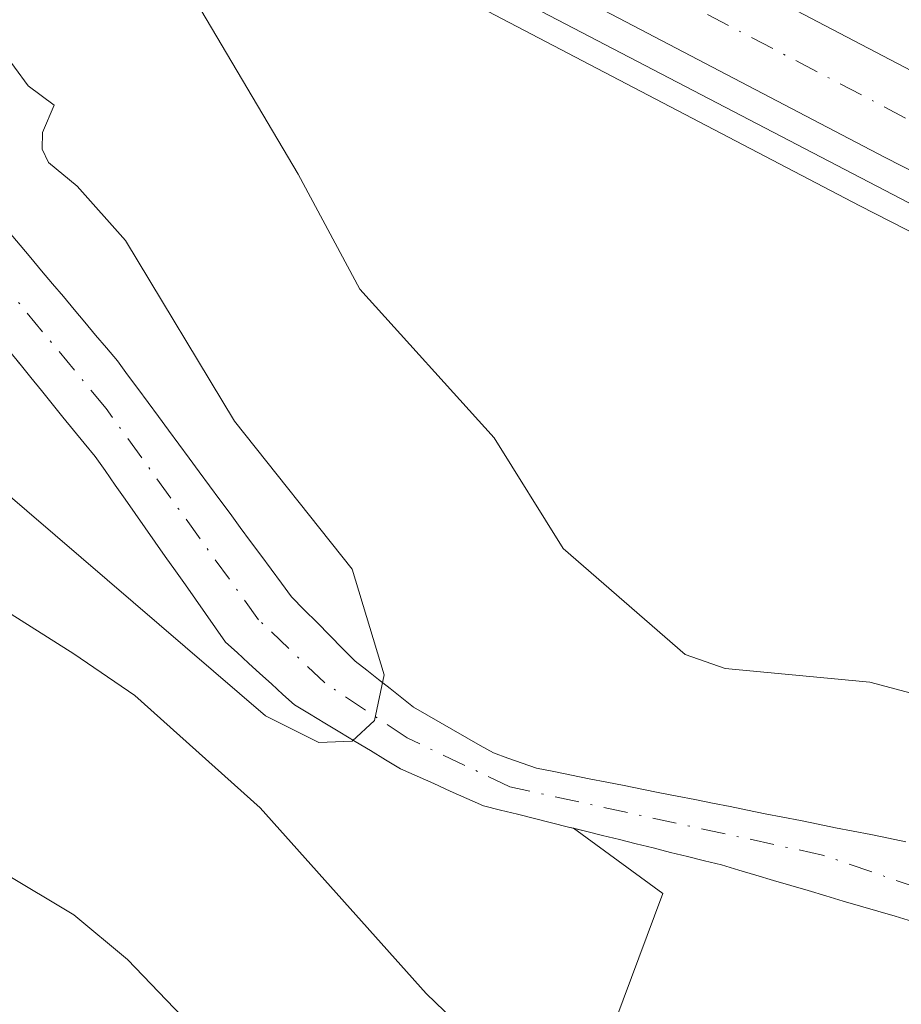
# Model space of a CAD drawing. Units: metres. Extents: x 671798 to 675283, y 4749087 to 4751486.
# Drawn here: x 674973 to 675021, y 4749203 to 4749257 of the extents above; entities that cross this region are included whole.
import ezdxf

# ---------------------------------------------------------------- set-up
doc = ezdxf.new("R2010")
doc.units = ezdxf.units.M
doc.header["$MEASUREMENT"] = 0
doc.linetypes.add('DGN Style 4', pattern=[2.638475, 1.318413, -0.659207, 0.001648, -0.659207])
for name, color, linetype, lineweight in [('Arbolado forestal CxS', 92, 'Continuous', 0), ('Carretera de calzada única Cxs', 7, 'Continuous', 13), ('Carretera de calzada única eje', 7, 'DGN Style 4', 0), ('Corriente natural Cxs', 4, 'Continuous', 13), ('Corriente natural eje', 4, 'DGN Style 4', 0), ('Curva de nivel normal', 30, 'Continuous', 0), ('Espacio natural protegido', 121, 'Continuous', 13), ('Espacio natural protegido CxS', 121, 'Continuous', 0), ('Núcleo urbano CxS', 7, 'Continuous', 0), ('Prado CxS', 92, 'Continuous', 0), ('Suelo desnudo CxS', 253, 'Continuous', 0)]:
    doc.layers.add(name, color=color, linetype=linetype, lineweight=lineweight)

# ---------------------------------------------------------------- blocks, each defined once
blk = doc.blocks.new('*U10')
at = {"layer": 'Arbolado forestal CxS', "color": 92, "linetype": 'Continuous', "lineweight": 0}
blk.add_polyline3d([(675000.9851, 4749189.4595, 1062.9891), (675008.3053, 4749209.1101, 1055.3079), (675003.4238, 4749212.6899, 1055.0466), (675004.0701, 4749212.5301, 1055.0513), (675005.0001, 4749212.3001, 1055.0956), (675005.9301, 4749212.0701, 1055.1413), (675006.8601, 4749211.8401, 1055.1808), (675007.7901, 4749211.6101, 1055.2087), (675008.7301, 4749211.3701, 1055.2218), (675009.6601, 4749211.1401, 1055.2326), (675010.5901, 4749210.9101, 1055.2418), (675011.5201, 4749210.6801, 1055.2493), (675012.4701, 4749210.4001, 1055.2562), (675013.4201, 4749210.1201, 1055.3491), (675014.3801, 4749209.8301, 1055.431), (675015.3301, 4749209.5501, 1055.4973), (675016.2801, 4749209.2701, 1055.5489), (675017.2401, 4749208.9801, 1055.5854), (675018.1901, 4749208.7001, 1055.5954), (675019.1401, 4749208.4201, 1055.5845), (675020.0901, 4749208.1401, 1055.5567), (675021.0401, 4749207.8601, 1055.5121), (675022.0001, 4749207.5701, 1055.4482)], dxfattribs=at)
blk = doc.blocks.new('*U15')
at = {"layer": 'Suelo desnudo CxS', "color": 253, "linetype": 'Continuous', "lineweight": 0}
for points in [[(674972.4801, 4749245.3901, 1054.1959), (674973.0801, 4749244.6801, 1054.2141), (674973.6701, 4749243.9801, 1054.2321), (674974.2601, 4749243.2701, 1054.2482), (674974.8602, 4749242.5601, 1054.264), (674975.4502, 4749241.8601, 1054.3154), (674976.0401, 4749241.1501, 1054.3485), (674976.6301, 4749240.4501, 1054.3593), (674977.2201, 4749239.7401, 1054.347), (674977.8202, 4749239.0401, 1054.35), (674978.4102, 4749238.3301, 1054.3731), (674978.9701, 4749237.5701, 1054.3821), (674979.5301, 4749236.8101, 1054.4509), (674980.1001, 4749236.0401, 1054.4999), (674980.6601, 4749235.2801, 1054.5195), (674981.2202, 4749234.5201, 1054.5108), (674981.7801, 4749233.7601, 1054.4739), (674982.3401, 4749233.0001, 1054.4087), (674982.9001, 4749232.2401, 1054.4463), (674983.4701, 4749231.4701, 1054.5956), (674984.0301, 4749230.7101, 1054.7061), (674984.5901, 4749229.9501, 1054.7801), (674985.1501, 4749229.1901, 1054.8176), (674985.7101, 4749228.4301, 1054.8188), (674986.2702, 4749227.6701, 1054.7835), (674986.8401, 4749226.9001, 1054.8181), (674987.4001, 4749226.1401, 1054.837), (674987.9601, 4749225.3801, 1054.9225), (674988.6602, 4749224.6801, 1055.0035), (674989.3602, 4749223.9701, 1055.0543), (674990.0501, 4749223.2701, 1055.0741), (674990.7501, 4749222.5601, 1055.0633), (674991.4501, 4749221.8601, 1055.0521), (674992.0901, 4749221.3601, 1055.0086), (674992.7302, 4749220.8501, 1054.9771), (674993.3601, 4749220.3501, 1055.0022), (674994.0001, 4749219.8401, 1055.0218), (674994.6401, 4749219.3401, 1055.0356), (674995.3701, 4749218.9201, 1055.0506), (674996.1001, 4749218.5001, 1055.06), (674996.8401, 4749218.0801, 1055.064), (674997.5701, 4749217.6601, 1055.0648), (674998.3001, 4749217.2401, 1055.1075), (674999.0301, 4749216.8201, 1055.1531), (674999.8102, 4749216.5401, 1055.1863), (675000.6001, 4749216.2701, 1055.2092), (675001.3801, 4749215.9901, 1055.2208), (675002.3401, 4749215.8001, 1055.231), (675003.3101, 4749215.6101, 1055.3823), (675004.2702, 4749215.4101, 1055.5411), (675005.2401, 4749215.2201, 1055.6835), (675006.2002, 4749215.0301, 1055.8047), (675007.1701, 4749214.8401, 1055.9083), (675008.1401, 4749214.6401, 1055.9697), (675009.1001, 4749214.4501, 1056.0042), (675010.0602, 4749214.2601, 1056.0197), (675011.0301, 4749214.0701, 1056.0171), (675012.0001, 4749213.8801, 1055.9954), (675012.9601, 4749213.6801, 1055.9893), (675013.9201, 4749213.4901, 1056.0293), (675014.8901, 4749213.3001, 1056.0709), (675015.8601, 4749213.1101, 1056.1124), (675016.8201, 4749212.9101, 1056.1465), (675017.7801, 4749212.7201, 1056.1855), (675018.7501, 4749212.5301, 1056.2253), (675019.7202, 4749212.3401, 1056.3311), (675020.6801, 4749212.1401, 1056.4346), (675021.6401, 4749211.9501, 1056.5284)], [(675022.0001, 4749207.5701, 1055.4482), (675021.0401, 4749207.8601, 1055.5121), (675020.0901, 4749208.1401, 1055.5567), (675019.1401, 4749208.4201, 1055.5845), (675018.1901, 4749208.7001, 1055.5954), (675017.2401, 4749208.9801, 1055.5854), (675016.2801, 4749209.2701, 1055.5489), (675015.3301, 4749209.5501, 1055.4973), (675014.3801, 4749209.8301, 1055.431), (675013.4201, 4749210.1201, 1055.3491), (675012.4701, 4749210.4001, 1055.2562), (675011.5201, 4749210.6801, 1055.2493), (675010.5901, 4749210.9101, 1055.2418), (675009.6601, 4749211.1401, 1055.2326), (675008.7301, 4749211.3701, 1055.2218), (675007.7901, 4749211.6101, 1055.2087), (675006.8601, 4749211.8401, 1055.1808), (675005.9301, 4749212.0701, 1055.1413), (675005.0001, 4749212.3001, 1055.0956), (675004.0701, 4749212.5301, 1055.0513), (675003.4238, 4749212.6899, 1055.0466), (675003.1401, 4749212.7601, 1055.0411), (675002.2101, 4749212.9901, 1055.0407), (675001.2701, 4749213.2301, 1055.098), (675000.3401, 4749213.4601, 1055.1435), (674999.4101, 4749213.6901, 1055.1785), (674998.4801, 4749213.9201, 1055.2028), (674997.5701, 4749214.3301, 1055.2074), (674996.6601, 4749214.7301, 1055.3576), (674995.7601, 4749215.1401, 1055.4593), (674994.8501, 4749215.5401, 1055.5039), (674993.9401, 4749215.9501, 1055.4847), (674993.1101, 4749216.4501, 1055.3612), (674992.2801, 4749216.9501, 1055.2273), (674991.4501, 4749217.4501, 1055.2007), (674990.6101, 4749217.9601, 1055.3571), (674989.7801, 4749218.4601, 1055.5011), (674988.9501, 4749218.9601, 1055.6103), (674988.1201, 4749219.4601, 1055.6845), (674987.4901, 4749220.0301, 1055.6842), (674986.8601, 4749220.6101, 1055.8686), (674986.2301, 4749221.1801, 1056.0102), (674985.6001, 4749221.7501, 1056.1069), (674984.9701, 4749222.3301, 1056.1553), (674984.3401, 4749222.9001, 1056.2082), (674983.7901, 4749223.6801, 1056.1524), (674983.2401, 4749224.4701, 1056.0465), (674982.6901, 4749225.2501, 1055.8971), (674982.1401, 4749226.0401, 1055.7323), (674981.5901, 4749226.8201, 1055.5499), (674981.0401, 4749227.6001, 1055.3543), (674980.4901, 4749228.3901, 1055.297), (674979.9401, 4749229.1701, 1055.2162), (674979.3901, 4749229.9501, 1055.1101), (674978.8401, 4749230.7401, 1054.9759), (674978.2901, 4749231.5201, 1054.8188), (674977.7401, 4749232.3101, 1054.6334), (674977.1901, 4749233.0901, 1054.5788), (674976.6001, 4749233.8101, 1054.5763), (674976.0101, 4749234.5301, 1054.5571), (674975.4301, 4749235.2501, 1054.5205), (674974.8401, 4749235.9801, 1054.4669), (674974.2501, 4749236.7001, 1054.3978), (674973.6601, 4749237.4201, 1054.312), (674973.0801, 4749238.1401, 1054.2827), (674972.9361, 4749238.3158, 1054.2745)]]:
    blk.add_polyline3d(points, dxfattribs=at)
blk = doc.blocks.new('*U16')
at = {"layer": 'Corriente natural Cxs', "color": 4, "linetype": 'Continuous', "lineweight": 13}
for points in [[(674972.4801, 4749245.3901, 1054.1959), (674973.0801, 4749244.6801, 1054.2141), (674973.6701, 4749243.9801, 1054.2321), (674974.2601, 4749243.2701, 1054.2482), (674974.8601, 4749242.5601, 1054.2639), (674975.4501, 4749241.8601, 1054.3154), (674976.0401, 4749241.1501, 1054.3485), (674976.6301, 4749240.4501, 1054.3593), (674977.2201, 4749239.7401, 1054.347), (674977.8201, 4749239.0401, 1054.3499), (674978.4101, 4749238.3301, 1054.373), (674978.9701, 4749237.5701, 1054.3821), (674979.5301, 4749236.8101, 1054.4509), (674980.1001, 4749236.0401, 1054.4999), (674980.6601, 4749235.2801, 1054.5195), (674981.2201, 4749234.5201, 1054.5108), (674981.7801, 4749233.7601, 1054.4739), (674982.3401, 4749233.0001, 1054.4087), (674982.9001, 4749232.2401, 1054.4463), (674983.4701, 4749231.4701, 1054.5956), (674984.0301, 4749230.7101, 1054.7061), (674984.5901, 4749229.9501, 1054.7801), (674985.1501, 4749229.1901, 1054.8176), (674985.7101, 4749228.4301, 1054.8188), (674986.2701, 4749227.6701, 1054.7835), (674986.8401, 4749226.9001, 1054.8181), (674987.4001, 4749226.1401, 1054.837), (674987.9601, 4749225.3801, 1054.9225), (674988.6601, 4749224.6801, 1055.0034), (674989.3601, 4749223.9701, 1055.0543), (674990.0501, 4749223.2701, 1055.0741), (674990.7501, 4749222.5601, 1055.0633), (674991.4501, 4749221.8601, 1055.0521), (674992.0901, 4749221.3601, 1055.0086), (674992.7301, 4749220.8501, 1054.9771), (674993.3601, 4749220.3501, 1055.0022), (674994.0001, 4749219.8401, 1055.0218), (674994.6401, 4749219.3401, 1055.0356), (674995.3701, 4749218.9201, 1055.0506), (674996.1001, 4749218.5001, 1055.06), (674996.8401, 4749218.0801, 1055.064), (674997.5701, 4749217.6601, 1055.0648), (674998.3001, 4749217.2401, 1055.1075), (674999.0301, 4749216.8201, 1055.1531), (674999.8101, 4749216.5401, 1055.1862), (675000.6001, 4749216.2701, 1055.2092), (675001.3801, 4749215.9901, 1055.2208), (675002.3401, 4749215.8001, 1055.231), (675003.3101, 4749215.6101, 1055.3823), (675004.2701, 4749215.4101, 1055.541), (675005.2401, 4749215.2201, 1055.6835), (675006.2001, 4749215.0301, 1055.8047), (675007.1701, 4749214.8401, 1055.9083), (675008.1401, 4749214.6401, 1055.9697), (675009.1001, 4749214.4501, 1056.0042), (675010.0601, 4749214.2601, 1056.0197), (675011.0301, 4749214.0701, 1056.0171), (675012.0001, 4749213.8801, 1055.9954), (675012.9601, 4749213.6801, 1055.9893), (675013.9201, 4749213.4901, 1056.0293), (675014.8901, 4749213.3001, 1056.0709), (675015.8601, 4749213.1101, 1056.1124), (675016.8201, 4749212.9101, 1056.1465), (675017.7801, 4749212.7201, 1056.1855), (675018.7501, 4749212.5301, 1056.2253), (675019.7201, 4749212.3401, 1056.331), (675020.6801, 4749212.1401, 1056.4346), (675021.6401, 4749211.9501, 1056.5284)], [(675022.0001, 4749207.5701, 1055.4482), (675021.0401, 4749207.8601, 1055.5121), (675020.0901, 4749208.1401, 1055.5567), (675019.1401, 4749208.4201, 1055.5845), (675018.1901, 4749208.7001, 1055.5954), (675017.2401, 4749208.9801, 1055.5854), (675016.2801, 4749209.2701, 1055.5489), (675015.3301, 4749209.5501, 1055.4973), (675014.3801, 4749209.8301, 1055.431), (675013.4201, 4749210.1201, 1055.3491), (675012.4701, 4749210.4001, 1055.2562), (675011.5201, 4749210.6801, 1055.2493), (675010.5901, 4749210.9101, 1055.2418), (675009.6601, 4749211.1401, 1055.2326), (675008.7301, 4749211.3701, 1055.2218), (675007.7901, 4749211.6101, 1055.2087), (675006.8601, 4749211.8401, 1055.1808), (675005.9301, 4749212.0701, 1055.1413), (675005.0001, 4749212.3001, 1055.0956), (675004.0701, 4749212.5301, 1055.0513), (675003.1401, 4749212.7601, 1055.0411), (675002.2101, 4749212.9901, 1055.0407), (675001.2701, 4749213.2301, 1055.098), (675000.3401, 4749213.4601, 1055.1435), (674999.4101, 4749213.6901, 1055.1785), (674998.4801, 4749213.9201, 1055.2028), (674997.5701, 4749214.3301, 1055.2074), (674996.6601, 4749214.7301, 1055.3576), (674995.7601, 4749215.1401, 1055.4593), (674994.8501, 4749215.5401, 1055.5039), (674993.9401, 4749215.9501, 1055.4847), (674993.1101, 4749216.4501, 1055.3612), (674992.2801, 4749216.9501, 1055.2273), (674991.4501, 4749217.4501, 1055.2007), (674990.6101, 4749217.9601, 1055.3571), (674989.7801, 4749218.4601, 1055.5011), (674988.9501, 4749218.9601, 1055.6103), (674988.1201, 4749219.4601, 1055.6845), (674987.4901, 4749220.0301, 1055.6842), (674986.8601, 4749220.6101, 1055.8686), (674986.2301, 4749221.1801, 1056.0102), (674985.6001, 4749221.7501, 1056.1069), (674984.9701, 4749222.3301, 1056.1553), (674984.3401, 4749222.9001, 1056.2082), (674983.7901, 4749223.6801, 1056.1524), (674983.2401, 4749224.4701, 1056.0465), (674982.6901, 4749225.2501, 1055.8971), (674982.1401, 4749226.0401, 1055.7323), (674981.5901, 4749226.8201, 1055.5499), (674981.0401, 4749227.6001, 1055.3543), (674980.4901, 4749228.3901, 1055.297), (674979.9401, 4749229.1701, 1055.2162), (674979.3901, 4749229.9501, 1055.1101), (674978.8401, 4749230.7401, 1054.9759), (674978.2901, 4749231.5201, 1054.8188), (674977.7401, 4749232.3101, 1054.6334), (674977.1901, 4749233.0901, 1054.5788), (674976.6001, 4749233.8101, 1054.5763), (674976.0101, 4749234.5301, 1054.5571), (674975.4301, 4749235.2501, 1054.5205), (674974.8401, 4749235.9801, 1054.4669), (674974.2501, 4749236.7001, 1054.3978), (674973.6601, 4749237.4201, 1054.312), (674973.0801, 4749238.1401, 1054.2827), (674972.4901, 4749238.8601, 1054.2405)]]:
    blk.add_polyline3d(points, dxfattribs=at)
blk = doc.blocks.new('*U17')
at = {"layer": 'Carretera de calzada única Cxs', "color": 7, "linetype": 'Continuous', "lineweight": 13}
for points in [[(674599.4801, 4749351.7901, 1049.7187), (674615.5801, 4749350.8101, 1049.357), (674627.4801, 4749349.7501, 1049.5676), (674673.9501, 4749343.0201, 1050.8729), (674707.8501, 4749337.6001, 1051.8377), (674736.6101, 4749333.5201, 1052.6901), (674758.8801, 4749330.4201, 1053.2145), (674797.1701, 4749325.0201, 1053.5362), (674805.8301, 4749323.6901, 1053.6429), (674830.5101, 4749319.9101, 1054.236), (674867.6201, 4749314.8301, 1055.3685), (674898.1901, 4749309.6901, 1056.6972), (674913.8601, 4749306.3301, 1057.4032), (674925.8001, 4749302.6101, 1057.8863), (674935.8201, 4749298.6101, 1058.2188), (674946.5401, 4749293.1301, 1058.6711), (674962.2601, 4749285.4801, 1059.3842), (675022.7401, 4749253.8201, 1062.8131)], [(675043.0801, 4749237.9401, 1063.3257), (675020.5001, 4749249.4901, 1062.5024), (674960.0601, 4749281.1301, 1059.4051), (674944.3601, 4749288.7701, 1058.5922), (674933.8001, 4749294.1701, 1058.1554), (674924.1701, 4749298.0101, 1057.8992), (674912.6201, 4749301.6101, 1057.291), (674897.2701, 4749304.9001, 1056.5351), (674866.8801, 4749310.0101, 1055.3707), (674829.8101, 4749315.0901, 1054.1087), (674800.0101, 4749319.6501, 1053.483), (674796.4601, 4749320.2001, 1053.4271), (674758.2001, 4749325.5901, 1052.922), (674735.9301, 4749328.6901, 1052.4695), (674707.1201, 4749332.7801, 1051.7106), (674673.2201, 4749338.2001, 1050.7146), (674626.9201, 4749344.9101, 1049.3335), (674615.1701, 4749345.9501, 1049.1816), (674604.4501, 4749346.7901, 1048.9939)]]:
    blk.add_polyline3d(points, dxfattribs=at)

msp = doc.modelspace()

# ---------------------------------------------------------------- linework, layer by layer
at = {"layer": 'Arbolado forestal CxS', "color": 92, "linetype": 'Continuous', "lineweight": 0}
for points in [[(674972.9361, 4749238.3158, 1054.2745), (674973.0801, 4749238.1401, 1054.2827), (674973.6601, 4749237.4201, 1054.312), (674974.2501, 4749236.7001, 1054.3978), (674974.8401, 4749235.9801, 1054.4669), (674975.4301, 4749235.2501, 1054.5205), (674976.0101, 4749234.5301, 1054.5571), (674976.6001, 4749233.8101, 1054.5763), (674977.1901, 4749233.0901, 1054.5788), (674977.7401, 4749232.3101, 1054.6334), (674978.2901, 4749231.5201, 1054.8188), (674978.8401, 4749230.7401, 1054.9759), (674979.3901, 4749229.9501, 1055.1101), (674979.9401, 4749229.1701, 1055.2162), (674980.4901, 4749228.3901, 1055.297), (674981.0401, 4749227.6001, 1055.3543), (674981.5901, 4749226.8201, 1055.5499), (674982.1401, 4749226.0401, 1055.7323), (674982.6901, 4749225.2501, 1055.8971), (674983.2401, 4749224.4701, 1056.0465), (674983.7901, 4749223.6801, 1056.1524), (674984.3401, 4749222.9001, 1056.2082), (674984.9701, 4749222.3301, 1056.1553), (674985.6001, 4749221.7501, 1056.1069), (674986.2301, 4749221.1801, 1056.0102), (674986.8601, 4749220.6101, 1055.8686), (674987.4901, 4749220.0301, 1055.6842), (674988.1201, 4749219.4601, 1055.6845), (674988.9501, 4749218.9601, 1055.6103), (674989.7801, 4749218.4601, 1055.5011), (674990.6101, 4749217.9601, 1055.3571), (674991.4501, 4749217.4501, 1055.2007), (674992.2801, 4749216.9501, 1055.2273), (674993.1101, 4749216.4501, 1055.3612), (674993.9401, 4749215.9501, 1055.4847), (674994.8501, 4749215.5401, 1055.5039), (674995.7601, 4749215.1401, 1055.4593), (674996.6601, 4749214.7301, 1055.3576), (674997.5701, 4749214.3301, 1055.2074), (674998.4801, 4749213.9201, 1055.2028), (674999.4101, 4749213.6901, 1055.1785), (675000.3401, 4749213.4601, 1055.1435), (675001.2701, 4749213.2301, 1055.098), (675002.2101, 4749212.9901, 1055.0407), (675003.1401, 4749212.7601, 1055.0411), (675003.4238, 4749212.6899, 1055.0466), (675008.3053, 4749209.1101, 1055.3079), (675000.9851, 4749189.4595, 1062.9891)], [(675003.4238, 4749212.6899, 1055.0466), (675003.1401, 4749212.7601, 1055.0411), (675002.2101, 4749212.9901, 1055.0407), (675001.2701, 4749213.2301, 1055.098), (675000.3401, 4749213.4601, 1055.1435), (674999.4101, 4749213.6901, 1055.1785), (674998.4801, 4749213.9201, 1055.2028), (674997.5701, 4749214.3301, 1055.2074), (674996.6601, 4749214.7301, 1055.3576), (674995.7601, 4749215.1401, 1055.4593), (674994.8501, 4749215.5401, 1055.5039), (674993.9401, 4749215.9501, 1055.4847), (674993.1101, 4749216.4501, 1055.3612), (674992.2801, 4749216.9501, 1055.2273), (674991.4501, 4749217.4501, 1055.2007), (674990.6101, 4749217.9601, 1055.3571), (674989.7801, 4749218.4601, 1055.5011), (674988.9501, 4749218.9601, 1055.6103), (674988.1201, 4749219.4601, 1055.6845), (674987.4901, 4749220.0301, 1055.6842), (674986.8601, 4749220.6101, 1055.8686), (674986.2301, 4749221.1801, 1056.0102), (674985.6001, 4749221.7501, 1056.1069), (674984.9701, 4749222.3301, 1056.1553), (674984.3401, 4749222.9001, 1056.2082), (674983.7901, 4749223.6801, 1056.1524), (674983.2401, 4749224.4701, 1056.0465), (674982.6901, 4749225.2501, 1055.8971), (674982.1401, 4749226.0401, 1055.7323), (674981.5901, 4749226.8201, 1055.5499), (674981.0401, 4749227.6001, 1055.3543), (674980.4901, 4749228.3901, 1055.297), (674979.9401, 4749229.1701, 1055.2162), (674979.3901, 4749229.9501, 1055.1101), (674978.8401, 4749230.7401, 1054.9759), (674978.2901, 4749231.5201, 1054.8188), (674977.7401, 4749232.3101, 1054.6334), (674977.1901, 4749233.0901, 1054.5788), (674976.6001, 4749233.8101, 1054.5763), (674976.0101, 4749234.5301, 1054.5571), (674975.4301, 4749235.2501, 1054.5205), (674974.8401, 4749235.9801, 1054.4669), (674974.2501, 4749236.7001, 1054.3978), (674973.6601, 4749237.4201, 1054.312), (674973.0801, 4749238.1401, 1054.2827), (674972.9361, 4749238.3158, 1054.2745)], [(675003.4238, 4749212.6899, 1055.0466), (675008.3053, 4749209.1101, 1055.3079), (675000.9851, 4749189.4595, 1062.9891), (674977.8663, 4749169.4239, 1071.0135), (674973.8325, 4749165.3903, 1072.7301)], [(675003.4238, 4749212.6899, 1055.0466), (675008.3053, 4749209.1101, 1055.3079), (675000.9851, 4749189.4595, 1062.9891), (674977.8663, 4749169.4239, 1071.0135), (674973.8325, 4749165.3903, 1072.7301)], [(675003.4238, 4749212.6899, 1055.0466), (675004.0701, 4749212.5301, 1055.0513), (675005.0001, 4749212.3001, 1055.0956), (675005.9301, 4749212.0701, 1055.1413), (675006.8601, 4749211.8401, 1055.1808), (675007.7901, 4749211.6101, 1055.2087), (675008.7301, 4749211.3701, 1055.2218), (675009.6601, 4749211.1401, 1055.2326), (675010.5901, 4749210.9101, 1055.2418), (675011.5201, 4749210.6801, 1055.2493), (675012.4701, 4749210.4001, 1055.2562), (675013.4201, 4749210.1201, 1055.3491), (675014.3801, 4749209.8301, 1055.431), (675015.3301, 4749209.5501, 1055.4973), (675016.2801, 4749209.2701, 1055.5489), (675017.2401, 4749208.9801, 1055.5854), (675018.1901, 4749208.7001, 1055.5954), (675019.1401, 4749208.4201, 1055.5845), (675020.0901, 4749208.1401, 1055.5567), (675021.0401, 4749207.8601, 1055.5121), (675022.0001, 4749207.5701, 1055.4482)]]:
    msp.add_polyline3d(points, dxfattribs=at)
at = {"layer": 'Carretera de calzada única Cxs', "color": 7, "linetype": 'Continuous', "lineweight": 13}
for points in [[(674599.4801, 4749351.7901, 1049.7187), (674615.5801, 4749350.8101, 1049.357), (674627.4801, 4749349.7501, 1049.5676), (674673.9501, 4749343.0201, 1050.8729), (674707.8501, 4749337.6001, 1051.8377), (674736.6101, 4749333.5201, 1052.6901), (674758.8801, 4749330.4201, 1053.2145), (674797.1701, 4749325.0201, 1053.5362), (674805.8301, 4749323.6901, 1053.6429), (674830.5101, 4749319.9101, 1054.236), (674867.6201, 4749314.8301, 1055.3685), (674898.1901, 4749309.6901, 1056.6972), (674913.8601, 4749306.3301, 1057.4032), (674925.8001, 4749302.6101, 1057.8863), (674935.8201, 4749298.6101, 1058.2188), (674946.5401, 4749293.1301, 1058.6711), (674962.2601, 4749285.4801, 1059.3842), (675022.7401, 4749253.8201, 1062.8131), (675045.2401, 4749242.3101, 1063.5928), (675056.3301, 4749237.0201, 1063.7945), (675060.6501, 4749235.2601, 1063.9985), (675069.5401, 4749232.4201, 1064.1765), (675076.9533, 4749230.5901, 1064.4078)], [(675043.0801, 4749237.9401, 1063.3257), (675020.5001, 4749249.4901, 1062.5024), (674960.0601, 4749281.1301, 1059.4051), (674944.3601, 4749288.7701, 1058.5922), (674933.8001, 4749294.1701, 1058.1554), (674924.1701, 4749298.0101, 1057.8992), (674912.6201, 4749301.6101, 1057.291), (674897.2701, 4749304.9001, 1056.5351), (674866.8801, 4749310.0101, 1055.3707), (674829.8101, 4749315.0901, 1054.1087), (674800.0101, 4749319.6501, 1053.483), (674796.4601, 4749320.2001, 1053.4271), (674758.2001, 4749325.5901, 1052.922), (674735.9301, 4749328.6901, 1052.4695), (674707.1201, 4749332.7801, 1051.7106), (674673.2201, 4749338.2001, 1050.7146), (674626.9201, 4749344.9101, 1049.3335), (674615.1701, 4749345.9501, 1049.1816), (674604.4501, 4749346.7901, 1048.9939)]]:
    msp.add_polyline3d(points, dxfattribs=at)
at = {"layer": 'Carretera de calzada única eje', "color": 7, "linetype": 'DGN Style 4', "lineweight": 0}
msp.add_polyline3d([(675021.6201, 4749251.6501, 1062.5609), (674961.1601, 4749283.3001, 1059.5), (674953.3001, 4749287.1301, 1059.1203), (674945.4501, 4749290.9501, 1058.6815), (674934.8101, 4749296.3901, 1058.2453), (674929.8001, 4749298.3901, 1058.1418), (674924.9801, 4749300.3101, 1057.9136), (674919.2101, 4749302.1101, 1057.6796), (674913.2401, 4749303.9701, 1057.3866), (674905.4001, 4749305.6501, 1057.0083), (674897.7301, 4749307.2901, 1056.7248), (674882.4501, 4749309.8601, 1056.4328), (674867.2501, 4749312.4201, 1055.4886), (674830.1601, 4749317.5001, 1054.3792), (674823.9901, 4749318.4451, 1054.1304)], dxfattribs=at)
at = {"layer": 'Corriente natural Cxs', "color": 4, "linetype": 'Continuous', "lineweight": 13}
for points in [[(674972.4801, 4749245.3901, 1054.1959), (674973.0801, 4749244.6801, 1054.2141), (674973.6701, 4749243.9801, 1054.2321), (674974.2601, 4749243.2701, 1054.2482), (674974.8601, 4749242.5601, 1054.2639), (674975.4501, 4749241.8601, 1054.3154), (674976.0401, 4749241.1501, 1054.3485), (674976.6301, 4749240.4501, 1054.3593), (674977.2201, 4749239.7401, 1054.347), (674977.8201, 4749239.0401, 1054.3499), (674978.4101, 4749238.3301, 1054.373), (674978.9701, 4749237.5701, 1054.3821), (674979.5301, 4749236.8101, 1054.4509), (674980.1001, 4749236.0401, 1054.4999), (674980.6601, 4749235.2801, 1054.5195), (674981.2201, 4749234.5201, 1054.5108), (674981.7801, 4749233.7601, 1054.4739), (674982.3401, 4749233.0001, 1054.4087), (674982.9001, 4749232.2401, 1054.4463), (674983.4701, 4749231.4701, 1054.5956), (674984.0301, 4749230.7101, 1054.7061), (674984.5901, 4749229.9501, 1054.7801), (674985.1501, 4749229.1901, 1054.8176), (674985.7101, 4749228.4301, 1054.8188), (674986.2701, 4749227.6701, 1054.7835), (674986.8401, 4749226.9001, 1054.8181), (674987.4001, 4749226.1401, 1054.837), (674987.9601, 4749225.3801, 1054.9225), (674988.6601, 4749224.6801, 1055.0034), (674989.3601, 4749223.9701, 1055.0543), (674990.0501, 4749223.2701, 1055.0741), (674990.7501, 4749222.5601, 1055.0633), (674991.4501, 4749221.8601, 1055.0521), (674992.0901, 4749221.3601, 1055.0086), (674992.7301, 4749220.8501, 1054.9771), (674993.3601, 4749220.3501, 1055.0022), (674994.0001, 4749219.8401, 1055.0218), (674994.6401, 4749219.3401, 1055.0356), (674995.3701, 4749218.9201, 1055.0506), (674996.1001, 4749218.5001, 1055.06), (674996.8401, 4749218.0801, 1055.064), (674997.5701, 4749217.6601, 1055.0648), (674998.3001, 4749217.2401, 1055.1075), (674999.0301, 4749216.8201, 1055.1531), (674999.8101, 4749216.5401, 1055.1862), (675000.6001, 4749216.2701, 1055.2092), (675001.3801, 4749215.9901, 1055.2208), (675002.3401, 4749215.8001, 1055.231), (675003.3101, 4749215.6101, 1055.3823), (675004.2701, 4749215.4101, 1055.541), (675005.2401, 4749215.2201, 1055.6835), (675006.2001, 4749215.0301, 1055.8047), (675007.1701, 4749214.8401, 1055.9083), (675008.1401, 4749214.6401, 1055.9697), (675009.1001, 4749214.4501, 1056.0042), (675010.0601, 4749214.2601, 1056.0197), (675011.0301, 4749214.0701, 1056.0171), (675012.0001, 4749213.8801, 1055.9954), (675012.9601, 4749213.6801, 1055.9893), (675013.9201, 4749213.4901, 1056.0293), (675014.8901, 4749213.3001, 1056.0709), (675015.8601, 4749213.1101, 1056.1124), (675016.8201, 4749212.9101, 1056.1465), (675017.7801, 4749212.7201, 1056.1855), (675018.7501, 4749212.5301, 1056.2253), (675019.7201, 4749212.3401, 1056.331), (675020.6801, 4749212.1401, 1056.4346), (675021.6401, 4749211.9501, 1056.5284)], [(675022.0001, 4749207.5701, 1055.4482), (675021.0401, 4749207.8601, 1055.5121), (675020.0901, 4749208.1401, 1055.5567), (675019.1401, 4749208.4201, 1055.5845), (675018.1901, 4749208.7001, 1055.5954), (675017.2401, 4749208.9801, 1055.5854), (675016.2801, 4749209.2701, 1055.5489), (675015.3301, 4749209.5501, 1055.4973), (675014.3801, 4749209.8301, 1055.431), (675013.4201, 4749210.1201, 1055.3491), (675012.4701, 4749210.4001, 1055.2562), (675011.5201, 4749210.6801, 1055.2493), (675010.5901, 4749210.9101, 1055.2418), (675009.6601, 4749211.1401, 1055.2326), (675008.7301, 4749211.3701, 1055.2218), (675007.7901, 4749211.6101, 1055.2087), (675006.8601, 4749211.8401, 1055.1808), (675005.9301, 4749212.0701, 1055.1413), (675005.0001, 4749212.3001, 1055.0956), (675004.0701, 4749212.5301, 1055.0513), (675003.1401, 4749212.7601, 1055.0411), (675002.2101, 4749212.9901, 1055.0407), (675001.2701, 4749213.2301, 1055.098), (675000.3401, 4749213.4601, 1055.1435), (674999.4101, 4749213.6901, 1055.1785), (674998.4801, 4749213.9201, 1055.2028), (674997.5701, 4749214.3301, 1055.2074), (674996.6601, 4749214.7301, 1055.3576), (674995.7601, 4749215.1401, 1055.4593), (674994.8501, 4749215.5401, 1055.5039), (674993.9401, 4749215.9501, 1055.4847), (674993.1101, 4749216.4501, 1055.3612), (674992.2801, 4749216.9501, 1055.2273), (674991.4501, 4749217.4501, 1055.2007), (674990.6101, 4749217.9601, 1055.3571), (674989.7801, 4749218.4601, 1055.5011), (674988.9501, 4749218.9601, 1055.6103), (674988.1201, 4749219.4601, 1055.6845), (674987.4901, 4749220.0301, 1055.6842), (674986.8601, 4749220.6101, 1055.8686), (674986.2301, 4749221.1801, 1056.0102), (674985.6001, 4749221.7501, 1056.1069), (674984.9701, 4749222.3301, 1056.1553), (674984.3401, 4749222.9001, 1056.2082), (674983.7901, 4749223.6801, 1056.1524), (674983.2401, 4749224.4701, 1056.0465), (674982.6901, 4749225.2501, 1055.8971), (674982.1401, 4749226.0401, 1055.7323), (674981.5901, 4749226.8201, 1055.5499), (674981.0401, 4749227.6001, 1055.3543), (674980.4901, 4749228.3901, 1055.297), (674979.9401, 4749229.1701, 1055.2162), (674979.3901, 4749229.9501, 1055.1101), (674978.8401, 4749230.7401, 1054.9759), (674978.2901, 4749231.5201, 1054.8188), (674977.7401, 4749232.3101, 1054.6334), (674977.1901, 4749233.0901, 1054.5788), (674976.6001, 4749233.8101, 1054.5763), (674976.0101, 4749234.5301, 1054.5571), (674975.4301, 4749235.2501, 1054.5205), (674974.8401, 4749235.9801, 1054.4669), (674974.2501, 4749236.7001, 1054.3978), (674973.6601, 4749237.4201, 1054.312), (674973.0801, 4749238.1401, 1054.2827), (674972.4901, 4749238.8601, 1054.2405)]]:
    msp.add_polyline3d(points, dxfattribs=at)
at = {"layer": 'Corriente natural eje', "color": 4, "linetype": 'DGN Style 4', "lineweight": 0}
msp.add_polyline3d([(675032.7101, 4749205.8501, 1056.1553), (675017.0701, 4749211.2201, 1055.8079), (674999.9301, 4749214.9601, 1055.1746), (674994.2901, 4749217.6501, 1054.965), (674989.7901, 4749220.6601, 1055.2838), (674986.1501, 4749224.1301, 1055.3886), (674977.8001, 4749235.7101, 1054.3578), (674970.1301, 4749245.0001, 1054.1202), (674965.7801, 4749249.1301, 1054.0132), (674959.9501, 4749252.8101, 1053.8136), (674956.7601, 4749254.0601, 1053.8585), (674951.9101, 4749255.1101, 1053.8811), (674945.3001, 4749254.3801, 1053.7824), (674939.8201, 4749252.6201, 1053.4419), (674938.7001, 4749252.0501, 1053.4031), (674934.4201, 4749248.8801, 1053.3389), (674925.4301, 4749239.0901, 1052.9968), (674923.5501, 4749237.8301, 1053.0765), (674920.3101, 4749236.7501, 1054.0293), (674918.0901, 4749236.5801, 1054.5642), (674915.1401, 4749237.1301, 1055.0429), (674912.6401, 4749238.4401, 1055.0975), (674908.0301, 4749242.5101, 1053.2046), (674905.909, 4749245.1263, 1052.7864)], dxfattribs=at)
at = {"layer": 'Curva de nivel normal', "color": 30, "linetype": 'Continuous', "lineweight": 0, "flags": 128}
for points, elevation in [([(674947.89, 4749305.23), (674964.15, 4749292.05), (674967.38, 4749288.97), (674970.34, 4749285.59), (674971.61, 4749283.31), (674971.77, 4749282.02), (674971.2, 4749281.34), (674968.91, 4749282.44), (674968, 4749279.72), (674967.63, 4749278.86), (674966.84, 4749276.87), (674969.2, 4749275.74), (674975.3, 4749269.56), (674976.56, 4749266.06), (674981.34, 4749260.39), (674988.33, 4749248.58), (674991.71, 4749242.26), (674999.07, 4749234.11), (675002.85, 4749228.03), (675009.53, 4749222.22), (675011.73, 4749221.46), (675019.66, 4749220.71), (675022.2, 4749220.03)], 1060), ([(674933.71, 4749235.59), (674944.4, 4749237.53), (674949.46, 4749237.38), (674960.91, 4749236.14), (674964.87, 4749235.11), (674970.58, 4749232.55), (674986.54, 4749218.86), (674989.46, 4749217.39), (674991.29, 4749217.46), (674992.51, 4749218.6), (674993.04, 4749221.1), (674991.28, 4749226.91), (674984.83, 4749235.02), (674978.86, 4749244.94), (674976.21, 4749247.91), (674974.64, 4749249.22), (674974.28, 4749249.94), (674974.31, 4749250.86), (674974.94, 4749252.36), (674973.53, 4749253.41), (674972.02, 4749255.47), (674969.71, 4749257.52)], 1055), ([(675023.88, 4749185.07), (675006.23, 4749193.99), (675002.86, 4749196.37), (674995.34, 4749203.63), (674986.24, 4749213.82), (674979.36, 4749219.97), (674976.03, 4749222.26), (674972.25, 4749224.66), (674966.32, 4749226.58), (674960.01, 4749229.13), (674954.63, 4749230.59), (674949.41, 4749231.54), (674945.58, 4749231.69), (674939.49, 4749230.74), (674932.73, 4749230.99), (674916.76, 4749230.45), (674915.02, 4749229.94), (674913.01, 4749228.82), (674907.59, 4749224.25), (674902.73, 4749221.42), (674892.59, 4749213.92), (674884.16, 4749207.03), (674881.14, 4749205.6)], 1060), ([(674874.82, 4749188.86), (674885.79, 4749193.01), (674908.03, 4749204.88), (674912.14, 4749205.96), (674914.46, 4749206.94), (674922.9, 4749212.17), (674930.93, 4749215.85), (674936.04, 4749217.17), (674940.08, 4749217.62), (674946.56, 4749217.49), (674951.43, 4749216.87), (674957.73, 4749215.39), (674967.51, 4749212.13), (674972.16, 4749210.26), (674976.03, 4749207.94), (674978.96, 4749205.5), (674984.1, 4749200.14), (674988.5, 4749196.23), (674996.11, 4749187.62), (675002.02, 4749182.41), (675011.4, 4749171.99), (675020.4301, 4749166.5677)], 1065)]:
    msp.add_lwpolyline(points, dxfattribs=dict(at, elevation=elevation))
at = {"layer": 'Espacio natural protegido', "color": 121, "linetype": 'Continuous', "lineweight": 13, "flags": 128}
msp.add_lwpolyline([(674566.6349, 4749343.0741), (674606.5932, 4749344.0181), (674625.9889, 4749342.4711), (674637.3547, 4749340.9941), (674641.0446, 4749340.4231), (674657.3793, 4749338.4681), (674695.3325, 4749332.7581), (674734.9288, 4749326.6791), (674779.7199, 4749319.4531), (674793.6986, 4749318.2971), (674798.6615, 4749317.4941), (674806.7394, 4749316.6941), (674813.2643, 4749315.6172), (674826.649, 4749313.4062), (674857.8144, 4749308.9922), (674892.9167, 4749304.3922), (674904.0285, 4749302.8712), (674919.7032, 4749297.7852), (674939.1517, 4749289.1573), (674961.7482, 4749278.7874), (674966.1681, 4749276.3984), (674986.3376, 4749265.4975), (675021.8028, 4749247.0066)], dxfattribs=at)
at = {"layer": 'Espacio natural protegido CxS', "color": 121, "linetype": 'Continuous', "lineweight": 0, "flags": 128}
msp.add_lwpolyline([(674566.6349, 4749343.0741), (674606.5932, 4749344.0181), (674625.9889, 4749342.4711), (674637.3547, 4749340.9941), (674641.0446, 4749340.4231), (674657.3793, 4749338.4681), (674695.3325, 4749332.7581), (674734.9288, 4749326.6791), (674779.7199, 4749319.4531), (674793.6986, 4749318.2971), (674798.6615, 4749317.4941), (674806.7394, 4749316.6941), (674813.2643, 4749315.6172), (674826.649, 4749313.4062), (674857.8144, 4749308.9922), (674892.9167, 4749304.3922), (674904.0285, 4749302.8712), (674919.7032, 4749297.7852), (674939.1517, 4749289.1573), (674961.7482, 4749278.7874), (674966.1681, 4749276.3984), (674986.3376, 4749265.4975), (675021.8028, 4749247.0066)], dxfattribs=at)
at = {"layer": 'Núcleo urbano CxS', "color": 7, "linetype": 'Continuous', "lineweight": 0}
for points in [[(675041.714, 4749235.2693, 1063.0963), (675019.1213, 4749246.8257, 1062.3038), (674958.7077, 4749278.452, 1058.9857), (674943.0209, 4749286.0859, 1058.291), (674932.5589, 4749291.4354, 1057.8625), (674923.1667, 4749295.1805, 1057.4939), (674911.858, 4749298.7053, 1056.9208), (674896.7068, 4749301.9527, 1056.2792), (674866.4277, 4749307.0441, 1055.1607), (674829.3796, 4749312.1213, 1053.8089), (674799.5536, 4749316.6852, 1053.3051), (674796.0212, 4749317.2323, 1053.2435), (674757.7842, 4749322.6191, 1052.7483), (674735.5126, 4749325.7193, 1052.2693), (674706.6725, 4749329.814, 1051.445), (674672.7682, 4749335.2344, 1050.4178), (674626.5725, 4749341.9291, 1049.1165), (674614.9208, 4749342.9606, 1049.0183), (674604.2937, 4749343.7931, 1048.7966)], [(674604.2937, 4749343.7931, 1048.7966), (674614.9208, 4749342.9606, 1049.0183), (674626.5725, 4749341.9291, 1049.1165), (674672.7682, 4749335.2344, 1050.4178), (674706.6725, 4749329.814, 1051.445), (674735.5126, 4749325.7193, 1052.2693), (674757.7842, 4749322.6191, 1052.7483), (674796.0212, 4749317.2323, 1053.2435), (674799.5536, 4749316.6852, 1053.3051), (674829.3796, 4749312.1213, 1053.8089), (674866.4277, 4749307.0441, 1055.1607), (674896.7068, 4749301.9527, 1056.2792), (674911.858, 4749298.7053, 1056.9208), (674923.1667, 4749295.1805, 1057.4939), (674932.5589, 4749291.4354, 1057.8625), (674943.0209, 4749286.0859, 1058.291), (674958.7077, 4749278.452, 1058.9857), (675019.1213, 4749246.8257, 1062.3038), (675041.714, 4749235.2693, 1063.0963)]]:
    msp.add_polyline3d(points, dxfattribs=at)
at = {"layer": 'Prado CxS', "color": 92, "linetype": 'Continuous', "lineweight": 0}
for points in [[(674604.2937, 4749343.7931, 1048.7966), (674614.9208, 4749342.9606, 1049.0183), (674626.5725, 4749341.9291, 1049.1165), (674672.7682, 4749335.2344, 1050.4178), (674706.6725, 4749329.814, 1051.445), (674735.5126, 4749325.7193, 1052.2693), (674757.7842, 4749322.6191, 1052.7483), (674796.0212, 4749317.2323, 1053.2435), (674799.5536, 4749316.6852, 1053.3051), (674829.3796, 4749312.1213, 1053.8089), (674866.4277, 4749307.0441, 1055.1607), (674896.7068, 4749301.9527, 1056.2792), (674911.858, 4749298.7053, 1056.9208), (674923.1667, 4749295.1805, 1057.4939), (674932.5589, 4749291.4354, 1057.8625), (674943.0209, 4749286.0859, 1058.291), (674958.7077, 4749278.452, 1058.9857), (675019.1213, 4749246.8257, 1062.3038), (675041.714, 4749235.2693, 1063.0963)], [(674604.2937, 4749343.7931, 1048.7966), (674614.9208, 4749342.9606, 1049.0183), (674626.5725, 4749341.9291, 1049.1165), (674672.7682, 4749335.2344, 1050.4178), (674706.6725, 4749329.814, 1051.445), (674735.5126, 4749325.7193, 1052.2693), (674757.7842, 4749322.6191, 1052.7483), (674796.0212, 4749317.2323, 1053.2435), (674799.5536, 4749316.6852, 1053.3051), (674829.3796, 4749312.1213, 1053.8089), (674866.4277, 4749307.0441, 1055.1607), (674896.7068, 4749301.9527, 1056.2792), (674911.858, 4749298.7053, 1056.9208), (674923.1667, 4749295.1805, 1057.4939), (674932.5589, 4749291.4354, 1057.8625), (674943.0209, 4749286.0859, 1058.291), (674958.7077, 4749278.452, 1058.9857), (675019.1213, 4749246.8257, 1062.3038), (675041.714, 4749235.2693, 1063.0963)], [(675021.6401, 4749211.9501, 1056.5284), (675020.6801, 4749212.1401, 1056.4346), (675019.7202, 4749212.3401, 1056.3311), (675018.7501, 4749212.5301, 1056.2253), (675017.7801, 4749212.7201, 1056.1855), (675016.8201, 4749212.9101, 1056.1465), (675015.8601, 4749213.1101, 1056.1124), (675014.8901, 4749213.3001, 1056.0709), (675013.9201, 4749213.4901, 1056.0293), (675012.9601, 4749213.6801, 1055.9893), (675012.0001, 4749213.8801, 1055.9954), (675011.0301, 4749214.0701, 1056.0171), (675010.0602, 4749214.2601, 1056.0197), (675009.1001, 4749214.4501, 1056.0042), (675008.1401, 4749214.6401, 1055.9697), (675007.1701, 4749214.8401, 1055.9083), (675006.2002, 4749215.0301, 1055.8047), (675005.2401, 4749215.2201, 1055.6835), (675004.2702, 4749215.4101, 1055.5411), (675003.3101, 4749215.6101, 1055.3823), (675002.3401, 4749215.8001, 1055.231), (675001.3801, 4749215.9901, 1055.2208), (675000.6001, 4749216.2701, 1055.2092), (674999.8102, 4749216.5401, 1055.1863), (674999.0301, 4749216.8201, 1055.1531), (674998.3001, 4749217.2401, 1055.1075), (674997.5701, 4749217.6601, 1055.0648), (674996.8401, 4749218.0801, 1055.064), (674996.1001, 4749218.5001, 1055.06), (674995.3701, 4749218.9201, 1055.0506), (674994.6401, 4749219.3401, 1055.0356), (674994.0001, 4749219.8401, 1055.0218), (674993.3601, 4749220.3501, 1055.0022), (674992.7302, 4749220.8501, 1054.9771), (674992.0901, 4749221.3601, 1055.0086), (674991.4501, 4749221.8601, 1055.0521), (674990.7501, 4749222.5601, 1055.0633), (674990.0501, 4749223.2701, 1055.0741), (674989.3602, 4749223.9701, 1055.0543), (674988.6602, 4749224.6801, 1055.0035), (674987.9601, 4749225.3801, 1054.9225), (674987.4001, 4749226.1401, 1054.837), (674986.8401, 4749226.9001, 1054.8181), (674986.2702, 4749227.6701, 1054.7835), (674985.7101, 4749228.4301, 1054.8188), (674985.1501, 4749229.1901, 1054.8176), (674984.5901, 4749229.9501, 1054.7801), (674984.0301, 4749230.7101, 1054.7061), (674983.4701, 4749231.4701, 1054.5956), (674982.9001, 4749232.2401, 1054.4463), (674982.3401, 4749233.0001, 1054.4087), (674981.7801, 4749233.7601, 1054.4739), (674981.2202, 4749234.5201, 1054.5108), (674980.6601, 4749235.2801, 1054.5195), (674980.1001, 4749236.0401, 1054.4999), (674979.5301, 4749236.8101, 1054.4509), (674978.9701, 4749237.5701, 1054.3821), (674978.4102, 4749238.3301, 1054.3731), (674977.8202, 4749239.0401, 1054.35), (674977.2201, 4749239.7401, 1054.347), (674976.6301, 4749240.4501, 1054.3593), (674976.0401, 4749241.1501, 1054.3485), (674975.4502, 4749241.8601, 1054.3154), (674974.8602, 4749242.5601, 1054.264), (674974.2601, 4749243.2701, 1054.2482), (674973.6701, 4749243.9801, 1054.2321), (674973.0801, 4749244.6801, 1054.2141), (674972.4801, 4749245.3901, 1054.1959)], [(675021.6401, 4749211.9501, 1056.5284), (675020.6801, 4749212.1401, 1056.4346), (675019.7202, 4749212.3401, 1056.3311), (675018.7501, 4749212.5301, 1056.2253), (675017.7801, 4749212.7201, 1056.1855), (675016.8201, 4749212.9101, 1056.1465), (675015.8601, 4749213.1101, 1056.1124), (675014.8901, 4749213.3001, 1056.0709), (675013.9201, 4749213.4901, 1056.0293), (675012.9601, 4749213.6801, 1055.9893), (675012.0001, 4749213.8801, 1055.9954), (675011.0301, 4749214.0701, 1056.0171), (675010.0602, 4749214.2601, 1056.0197), (675009.1001, 4749214.4501, 1056.0042), (675008.1401, 4749214.6401, 1055.9697), (675007.1701, 4749214.8401, 1055.9083), (675006.2002, 4749215.0301, 1055.8047), (675005.2401, 4749215.2201, 1055.6835), (675004.2702, 4749215.4101, 1055.5411), (675003.3101, 4749215.6101, 1055.3823), (675002.3401, 4749215.8001, 1055.231), (675001.3801, 4749215.9901, 1055.2208), (675000.6001, 4749216.2701, 1055.2092), (674999.8102, 4749216.5401, 1055.1863), (674999.0301, 4749216.8201, 1055.1531), (674998.3001, 4749217.2401, 1055.1075), (674997.5701, 4749217.6601, 1055.0648), (674996.8401, 4749218.0801, 1055.064), (674996.1001, 4749218.5001, 1055.06), (674995.3701, 4749218.9201, 1055.0506), (674994.6401, 4749219.3401, 1055.0356), (674994.0001, 4749219.8401, 1055.0218), (674993.3601, 4749220.3501, 1055.0022), (674992.7302, 4749220.8501, 1054.9771), (674992.0901, 4749221.3601, 1055.0086), (674991.4501, 4749221.8601, 1055.0521), (674990.7501, 4749222.5601, 1055.0633), (674990.0501, 4749223.2701, 1055.0741), (674989.3602, 4749223.9701, 1055.0543), (674988.6602, 4749224.6801, 1055.0035), (674987.9601, 4749225.3801, 1054.9225), (674987.4001, 4749226.1401, 1054.837), (674986.8401, 4749226.9001, 1054.8181), (674986.2702, 4749227.6701, 1054.7835), (674985.7101, 4749228.4301, 1054.8188), (674985.1501, 4749229.1901, 1054.8176), (674984.5901, 4749229.9501, 1054.7801), (674984.0301, 4749230.7101, 1054.7061), (674983.4701, 4749231.4701, 1054.5956), (674982.9001, 4749232.2401, 1054.4463), (674982.3401, 4749233.0001, 1054.4087), (674981.7801, 4749233.7601, 1054.4739), (674981.2202, 4749234.5201, 1054.5108), (674980.6601, 4749235.2801, 1054.5195), (674980.1001, 4749236.0401, 1054.4999), (674979.5301, 4749236.8101, 1054.4509), (674978.9701, 4749237.5701, 1054.3821), (674978.4102, 4749238.3301, 1054.3731), (674977.8202, 4749239.0401, 1054.35), (674977.2201, 4749239.7401, 1054.347), (674976.6301, 4749240.4501, 1054.3593), (674976.0401, 4749241.1501, 1054.3485), (674975.4502, 4749241.8601, 1054.3154), (674974.8602, 4749242.5601, 1054.264), (674974.2601, 4749243.2701, 1054.2482), (674973.6701, 4749243.9801, 1054.2321), (674973.0801, 4749244.6801, 1054.2141), (674972.4801, 4749245.3901, 1054.1959)]]:
    msp.add_polyline3d(points, dxfattribs=at)
at = {"layer": 'Suelo desnudo CxS', "color": 253, "linetype": 'Continuous', "lineweight": 0}
for points in [[(675021.6401, 4749211.9501, 1056.5284), (675020.6801, 4749212.1401, 1056.4346), (675019.7202, 4749212.3401, 1056.3311), (675018.7501, 4749212.5301, 1056.2253), (675017.7801, 4749212.7201, 1056.1855), (675016.8201, 4749212.9101, 1056.1465), (675015.8601, 4749213.1101, 1056.1124), (675014.8901, 4749213.3001, 1056.0709), (675013.9201, 4749213.4901, 1056.0293), (675012.9601, 4749213.6801, 1055.9893), (675012.0001, 4749213.8801, 1055.9954), (675011.0301, 4749214.0701, 1056.0171), (675010.0602, 4749214.2601, 1056.0197), (675009.1001, 4749214.4501, 1056.0042), (675008.1401, 4749214.6401, 1055.9697), (675007.1701, 4749214.8401, 1055.9083), (675006.2002, 4749215.0301, 1055.8047), (675005.2401, 4749215.2201, 1055.6835), (675004.2702, 4749215.4101, 1055.5411), (675003.3101, 4749215.6101, 1055.3823), (675002.3401, 4749215.8001, 1055.231), (675001.3801, 4749215.9901, 1055.2208), (675000.6001, 4749216.2701, 1055.2092), (674999.8102, 4749216.5401, 1055.1863), (674999.0301, 4749216.8201, 1055.1531), (674998.3001, 4749217.2401, 1055.1075), (674997.5701, 4749217.6601, 1055.0648), (674996.8401, 4749218.0801, 1055.064), (674996.1001, 4749218.5001, 1055.06), (674995.3701, 4749218.9201, 1055.0506), (674994.6401, 4749219.3401, 1055.0356), (674994.0001, 4749219.8401, 1055.0218), (674993.3601, 4749220.3501, 1055.0022), (674992.7302, 4749220.8501, 1054.9771), (674992.0901, 4749221.3601, 1055.0086), (674991.4501, 4749221.8601, 1055.0521), (674990.7501, 4749222.5601, 1055.0633), (674990.0501, 4749223.2701, 1055.0741), (674989.3602, 4749223.9701, 1055.0543), (674988.6602, 4749224.6801, 1055.0035), (674987.9601, 4749225.3801, 1054.9225), (674987.4001, 4749226.1401, 1054.837), (674986.8401, 4749226.9001, 1054.8181), (674986.2702, 4749227.6701, 1054.7835), (674985.7101, 4749228.4301, 1054.8188), (674985.1501, 4749229.1901, 1054.8176), (674984.5901, 4749229.9501, 1054.7801), (674984.0301, 4749230.7101, 1054.7061), (674983.4701, 4749231.4701, 1054.5956), (674982.9001, 4749232.2401, 1054.4463), (674982.3401, 4749233.0001, 1054.4087), (674981.7801, 4749233.7601, 1054.4739), (674981.2202, 4749234.5201, 1054.5108), (674980.6601, 4749235.2801, 1054.5195), (674980.1001, 4749236.0401, 1054.4999), (674979.5301, 4749236.8101, 1054.4509), (674978.9701, 4749237.5701, 1054.3821), (674978.4102, 4749238.3301, 1054.3731), (674977.8202, 4749239.0401, 1054.35), (674977.2201, 4749239.7401, 1054.347), (674976.6301, 4749240.4501, 1054.3593), (674976.0401, 4749241.1501, 1054.3485), (674975.4502, 4749241.8601, 1054.3154), (674974.8602, 4749242.5601, 1054.264), (674974.2601, 4749243.2701, 1054.2482), (674973.6701, 4749243.9801, 1054.2321), (674973.0801, 4749244.6801, 1054.2141), (674972.4801, 4749245.3901, 1054.1959)], [(675003.4238, 4749212.6899, 1055.0466), (675003.1401, 4749212.7601, 1055.0411), (675002.2101, 4749212.9901, 1055.0407), (675001.2701, 4749213.2301, 1055.098), (675000.3401, 4749213.4601, 1055.1435), (674999.4101, 4749213.6901, 1055.1785), (674998.4801, 4749213.9201, 1055.2028), (674997.5701, 4749214.3301, 1055.2074), (674996.6601, 4749214.7301, 1055.3576), (674995.7601, 4749215.1401, 1055.4593), (674994.8501, 4749215.5401, 1055.5039), (674993.9401, 4749215.9501, 1055.4847), (674993.1101, 4749216.4501, 1055.3612), (674992.2801, 4749216.9501, 1055.2273), (674991.4501, 4749217.4501, 1055.2007), (674990.6101, 4749217.9601, 1055.3571), (674989.7801, 4749218.4601, 1055.5011), (674988.9501, 4749218.9601, 1055.6103), (674988.1201, 4749219.4601, 1055.6845), (674987.4901, 4749220.0301, 1055.6842), (674986.8601, 4749220.6101, 1055.8686), (674986.2301, 4749221.1801, 1056.0102), (674985.6001, 4749221.7501, 1056.1069), (674984.9701, 4749222.3301, 1056.1553), (674984.3401, 4749222.9001, 1056.2082), (674983.7901, 4749223.6801, 1056.1524), (674983.2401, 4749224.4701, 1056.0465), (674982.6901, 4749225.2501, 1055.8971), (674982.1401, 4749226.0401, 1055.7323), (674981.5901, 4749226.8201, 1055.5499), (674981.0401, 4749227.6001, 1055.3543), (674980.4901, 4749228.3901, 1055.297), (674979.9401, 4749229.1701, 1055.2162), (674979.3901, 4749229.9501, 1055.1101), (674978.8401, 4749230.7401, 1054.9759), (674978.2901, 4749231.5201, 1054.8188), (674977.7401, 4749232.3101, 1054.6334), (674977.1901, 4749233.0901, 1054.5788), (674976.6001, 4749233.8101, 1054.5763), (674976.0101, 4749234.5301, 1054.5571), (674975.4301, 4749235.2501, 1054.5205), (674974.8401, 4749235.9801, 1054.4669), (674974.2501, 4749236.7001, 1054.3978), (674973.6601, 4749237.4201, 1054.312), (674973.0801, 4749238.1401, 1054.2827), (674972.9361, 4749238.3158, 1054.2745)], [(675003.4238, 4749212.6899, 1055.0466), (675004.0701, 4749212.5301, 1055.0513), (675005.0001, 4749212.3001, 1055.0956), (675005.9301, 4749212.0701, 1055.1413), (675006.8601, 4749211.8401, 1055.1808), (675007.7901, 4749211.6101, 1055.2087), (675008.7301, 4749211.3701, 1055.2218), (675009.6601, 4749211.1401, 1055.2326), (675010.5901, 4749210.9101, 1055.2418), (675011.5201, 4749210.6801, 1055.2493), (675012.4701, 4749210.4001, 1055.2562), (675013.4201, 4749210.1201, 1055.3491), (675014.3801, 4749209.8301, 1055.431), (675015.3301, 4749209.5501, 1055.4973), (675016.2801, 4749209.2701, 1055.5489), (675017.2401, 4749208.9801, 1055.5854), (675018.1901, 4749208.7001, 1055.5954), (675019.1401, 4749208.4201, 1055.5845), (675020.0901, 4749208.1401, 1055.5567), (675021.0401, 4749207.8601, 1055.5121), (675022.0001, 4749207.5701, 1055.4482)]]:
    msp.add_polyline3d(points, dxfattribs=at)

# ---------------------------------------------------------------- block references
at = {"layer": 'Arbolado forestal CxS', "color": 92, "linetype": 'Continuous', "lineweight": 0}
msp.add_blockref('*U10', (0, 0), dxfattribs=at)
at = {"layer": 'Carretera de calzada única Cxs', "color": 7, "linetype": 'Continuous', "lineweight": 13}
msp.add_blockref('*U17', (0, 0), dxfattribs=at)
at = {"layer": 'Corriente natural Cxs', "color": 4, "linetype": 'Continuous', "lineweight": 13}
msp.add_blockref('*U16', (0, 0), dxfattribs=at)
at = {"layer": 'Suelo desnudo CxS', "color": 253, "linetype": 'Continuous', "lineweight": 0}
msp.add_blockref('*U15', (0, 0), dxfattribs=at)

doc.saveas('drawing.dxf')
